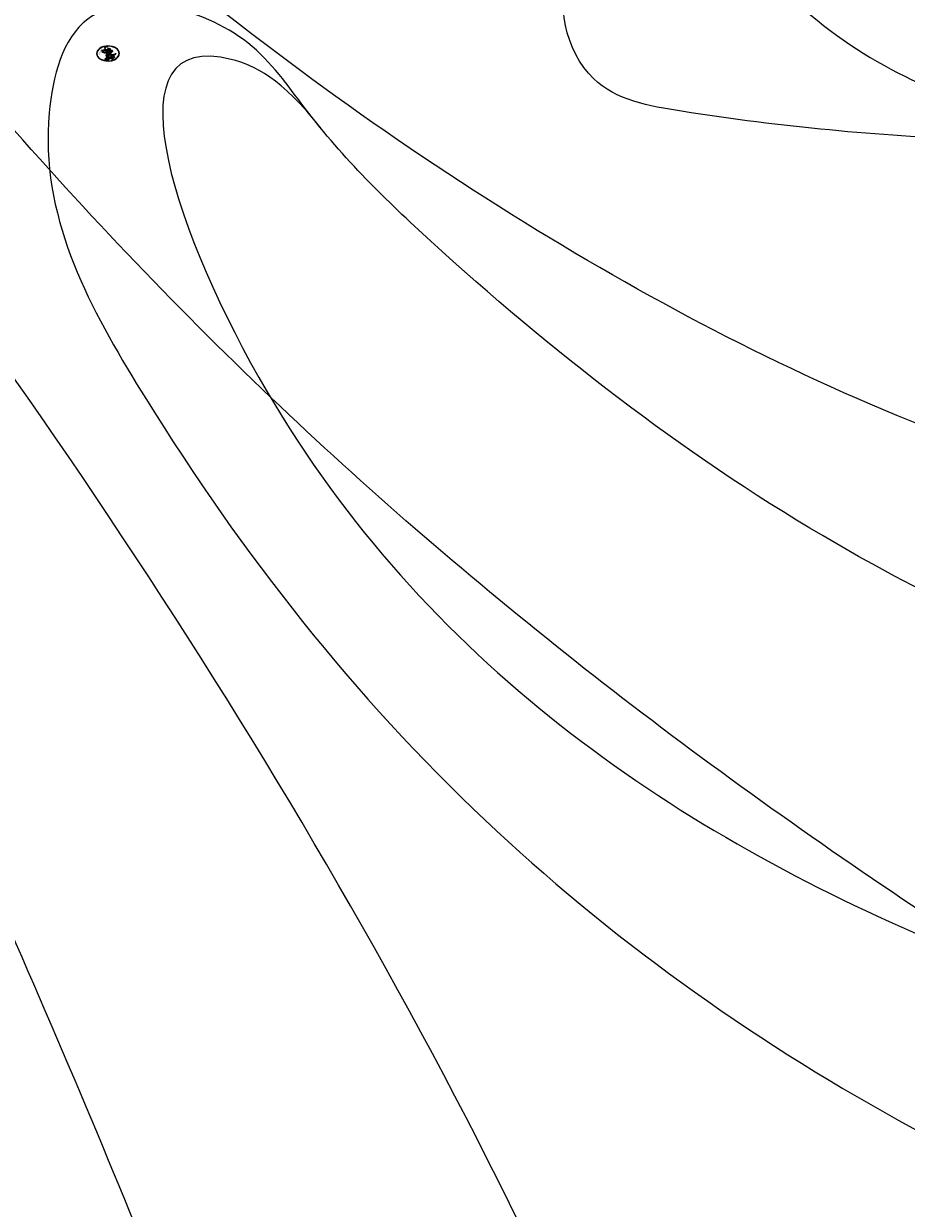
# Model space of a CAD drawing. Units: millimetres. Extents: x 1059 to 2319, y 82 to 973.
# Drawn here: x 2201 to 2202, y 433 to 435 of the extents above; entities that cross this region are included whole.
import ezdxf
from ezdxf.xclip import XClip

# ---------------------------------------------------------------- set-up
doc = ezdxf.new("R2010")
doc.units = ezdxf.units.MM
doc.header["$XCLIPFRAME"] = 2
doc.layers.add('H-06.木作(細線)', color=8, linetype='Continuous')
doc.layers.add('H-08.木作(細線)', color=8, linetype='Continuous')
doc.layers.add('logo', color=240, linetype='Continuous', plot=False)
doc.styles.get("Standard").update_dxf_attribs({"font": 'arial.ttf'})

# ---------------------------------------------------------------- blocks, each defined once
blk = doc.blocks.new('logo')
at = {"layer": 'logo'}
h = blk.add_hatch(color=256, dxfattribs=at)
edge = h.paths.add_edge_path()
edge.add_ellipse((0.18, 0.605), major_axis=(0.323, 0.566), ratio=0.659111, start_angle=263.85756, end_angle=429.82505)
edge.add_arc((0.018, 1.392), 0.399, 258.99674, 261.058)
edge.add_ellipse((0.179, 0.602), major_axis=(0.314, 0.551), ratio=0.659838, start_angle=263.24299, end_angle=428.51951, ccw=False)
edge.add_arc((0.507, 0.375), 0.0433, 263.99618, 282.4455)
edge = h.paths.add_edge_path()
edge.add_ellipse((0.179, 0.602), major_axis=(0.314, 0.551), ratio=0.659838, start_angle=70.27444, end_angle=262.83939, ccw=False)
edge.add_arc((0.031, 1.204), 0.237, 245.23231, 248.25565, ccw=False)
edge.add_ellipse((0.18, 0.605), major_axis=(0.323, 0.566), ratio=0.659111, start_angle=71.19986, end_angle=263.58748)
edge.add_arc((0.503, 0.367), 0.0389, 266.46583, 288.3928, ccw=False)
edge = h.paths.add_edge_path(flags=17)
edge.add_line((0.196, 1.02), (0.196, 1.034))
edge.add_arc((0.018, 1.392), 0.399, 261.058, 296.46993, ccw=False)
edge.add_ellipse((0.179, 0.602), major_axis=(0.314, 0.551), ratio=0.659838, start_angle=68.51951, end_angle=70.27444)
edge.add_arc((0.031, 1.204), 0.237, 248.25565, 287.73285)
edge.add_arc((0.179, 0.843), 0.155, 119.27349, 139.70057)
edge.add_arc((0.447, 0.586), 0.526, 137.2638, 146.32964)
edge.add_arc((0.7, 0.487), 0.794, 150.49544, 153.13315)
edge.add_arc((0.175, 0.067), 0.799, 100.81859, 103.20768, ccw=False)
edge.add_arc((0.303, 0.684), 0.325, 138.92308, 148.89478, ccw=False)
edge.add_arc((0.625, 0.395), 0.758, 124.46569, 138.40018, ccw=False)
edge = h.paths.add_edge_path()
edge.add_arc((0.031, 1.204), 0.237, 233.35956, 245.23231)
edge.add_ellipse((0.18, 0.605), major_axis=(0.323, 0.566), ratio=0.659111, start_angle=69.82505, end_angle=71.19986, ccw=False)
edge.add_arc((0.018, 1.392), 0.399, 251.19228, 258.99674, ccw=False)
h.paths.add_polyline_path([(-0.052, 0.816, -0.021859), (-0.015, 0.831, -0.004955), (-0.008, 0.845, 0.012967), (-0.048, 0.835, 0.223317), (-0.201, 0.653, 0.425243), (-0.168, 0.61, 0.393247), (-0.018, 0.739, -0.084558), (0.019, 0.842, 0.019194), (-0.015, 0.831, 0.004726), (-0.021, 0.818, 0.021148), (-0.039, 0.731, -0.080721), (-0.066, 0.665, -0.104113), (-0.11, 0.634, -0.094873), (-0.162, 0.621, -0.207877), (-0.181, 0.643, -0.223034), (-0.178, 0.671, -0.16869)], flags=17)
h.paths.add_polyline_path([(0.36, 0.974, 0.088592), (0.284, 0.953, 0.140724), (0.198, 0.82, -0.012272), (0.202, 0.815, -0.041532), (0.215, 0.797, 0.005558), (0.221, 0.816, -0.187874)], flags=17)
h.paths.add_polyline_path([(0.19, 0.73, 0.011592), (0.205, 0.768, 0.056884), (0.192, 0.79, -0.271208), (0.105, 0.711, -0.679677), (0.04, 0.816, -0.290071), (0.157, 0.822, -0.103922), (0.192, 0.79, 0.053349), (0.197, 0.815, -0.004508), (0.198, 0.82, 0.220604), (0.098, 0.865, -0.015501), (0.046, 0.849, 0.008768), (0.03, 0.845, 0.029539), (0.018, 0.836, 1.009367)], flags=17)
h.paths.add_polyline_path([(0.215, 0.797, -0.008928), (0.205, 0.768, -0.347678), (0.168, 0.631, 0.00727), (0.064, 0.579, -0.035606), (0.059, 0.576, 0.01139), (0.067, 0.571, 0.012101), (0.155, 0.61, 0.461639)], flags=17)
h.paths.add_polyline_path([(0.108, 0.674, 0.433181), (0.027, 0.632, 0.04486), (0.026, 0.62, -0.026783), (0.038, 0.622, -0.142026), (0.05, 0.642, -0.307429), (0.086, 0.662, -0.953401), (0.071, 0.621, 0.069613), (0.038, 0.622, 0.042891), (0.037, 0.615, -0.067719), (0.07, 0.614, 0.893379)], flags=17)
h.paths.add_polyline_path([(0.021, 0.612, -0.009243), (0.026, 0.613, -0.026651), (0.026, 0.62, 0.013684), (0.019, 0.619, 0.174326), (-0.003, 0.606, 0.391287), (0.006, 0.571, 0.210555), (0.042, 0.563), (0.043, 0.562, 0.001326), (0.053, 0.565, -0.005065), (0.05, 0.567, -0.027528), (0.045, 0.572, -0.195292), (0.017, 0.58, -0.659298)], flags=17)
h.paths.add_polyline_path([(0.037, 0.615, 0.023127), (0.026, 0.613, 0.184672), (0.045, 0.572, 0.098355), (0.059, 0.576, -0.009788), (0.052, 0.58, -0.240413)], flags=17)
h.paths.add_polyline_path([(0.067, 0.571, -0.002039), (0.053, 0.565, 0.07599), (0.096, 0.548, 0.108431), (0.234, 0.551, -0.004552), (0.233, 0.557, -0.028332), (0.168, 0.549, -0.123708)], flags=17)
h.paths.add_polyline_path([(0.396, 0.739, -0.55173), (0.424, 0.688, -0.18979), (0.304, 0.573, -0.013881), (0.272, 0.565, 0.011039), (0.273, 0.556, 0.022162), (0.295, 0.562, -0.010966), (0.311, 0.568, -0.001761), (0.346, 0.584, 0.034744), (0.376, 0.603, 0.086103), (0.433, 0.672, 0.506659), (0.398, 0.764, 0.355205), (0.25, 0.674, 0.093422), (0.233, 0.557, 0.017263), (0.272, 0.565, -0.31391)], flags=17)
h.paths.add_polyline_path([(0.259, 0.546, -0.009702), (0.273, 0.553, -0.004936), (0.273, 0.556, -0.035369), (0.237, 0.552, -0.002587), (0.234, 0.551, 0.014405), (0.235, 0.532, -0.020509)], flags=17)
h.paths.add_polyline_path([(0.273, 0.547, -0.007857), (0.273, 0.553, 0.009702), (0.259, 0.546, 0.020509), (0.235, 0.532, 0.000681), (0.235, 0.532, -0.002588), (0.236, 0.526, -0.013713), (0.249, 0.534, -0.01198)], flags=17)
h.paths.add_polyline_path([(0.278, 0.52, -0.036579), (0.273, 0.547, 0.01198), (0.249, 0.534, 0.013411), (0.236, 0.526, 0.001089), (0.235, 0.525, 0.015933), (0.236, 0.427, -0.190203), (0.187, 0.304, -0.266161), (0.121, 0.269, -0.207317), (0.183, 0.477, -0.064593), (0.235, 0.525, -0.001017), (0.235, 0.532, -0.000681), (0.235, 0.532, 0.152538), (0.108, 0.383, 0.230241), (0.111, 0.238, 0.234095), (0.211, 0.271, 0.172717), (0.274, 0.375, 0.028132), (0.281, 0.441, -0.014352), (0.282, 0.459, 0.062016), (0.314, 0.448, 0.349487), (0.465, 0.526, 0.392407), (0.436, 0.606, 0.130108), (0.383, 0.6, 0.001865), (0.346, 0.584, -0.054721), (0.295, 0.562, 0.014593), (0.273, 0.553, 0.007857), (0.273, 0.547, -0.01108), (0.297, 0.557, -0.100678), (0.408, 0.588, -0.349203), (0.432, 0.566, -0.402437), (0.316, 0.465, -0.009974), (0.317, 0.469, 0.613372), (0.295, 0.508, 0.175713), (0.279, 0.503, -0.002484), (0.28, 0.49, -0.463644), (0.302, 0.493, -0.513768), (0.3, 0.467, -0.075052), (0.281, 0.477, 0.007944)], flags=17)
h.paths.add_polyline_path([(0.314, 0.448, -0.062016), (0.282, 0.459, -0.007786), (0.281, 0.441, 0.027572), (0.283, 0.405, 0.0582), (0.284, 0.397, 0.26466), (0.379, 0.293, 0.315327), (0.495, 0.329, -0.025867), (0.491, 0.33, -0.380363), (0.353, 0.328, -0.153954), (0.315, 0.405, -0.090831)], flags=17)
h.paths.add_polyline_path([(0.464, 0.368, 0.336432), (0.491, 0.33, 0.025867), (0.495, 0.329, 0.026394), (0.499, 0.332, -0.025927), (0.494, 0.333, -0.173285), (0.471, 0.351, -0.685315), (0.487, 0.383, -0.491027), (0.503, 0.345, -0.040547), (0.494, 0.333, 0.025927), (0.499, 0.332, 0.139653), (0.512, 0.356, 1.004843)], flags=17)
h.paths.add_polyline_path([(0.406, 1.004, 0.143839), (0.349, 0.996, 0.069213), (0.284, 0.953, -0.088592), (0.36, 0.974, 0.404636)], flags=17)
h.paths.add_polyline_path([(0.27, 0.946, -0.01627), (0.284, 0.953, -0.069213), (0.349, 0.996, 0.037626), (0.224, 0.933, -0.082213), (0.038, 0.855, 0.004306), (0.024, 0.852, 0.008989), (0.019, 0.842, -0.006474), (0.03, 0.845, -0.136946), (0.098, 0.865, 0.054668)], flags=17)
for points in [[(0.019, 0.842, 0.019194), (-0.015, 0.831, 0.004726), (-0.021, 0.818, -0.044587), (-0.044, 0.732, -0.07623), (-0.075, 0.671, -0.235864), (-0.162, 0.623, -0.450297), (-0.178, 0.671, -0.16869), (-0.052, 0.816, -0.021859), (-0.015, 0.831, -0.004955), (-0.008, 0.845, 0.012967), (-0.048, 0.835, 0.223317), (-0.201, 0.653, 0.425243), (-0.168, 0.61, 0.393247), (-0.018, 0.739, -0.084558)], [(-0.162, 0.623, -0.206522), (-0.181, 0.643, 0.207877), (-0.162, 0.621, 0.024305), (-0.148, 0.623, -0.043373)], [(0.273, 0.556, -0.011039), (0.272, 0.565, -0.017263), (0.233, 0.557, 0.004552), (0.234, 0.551, 0.002587), (0.237, 0.552, 0.035369)]]:
    blk.add_hatch(color=256, dxfattribs=at).paths.add_polyline_path(points)
h = blk.add_hatch(color=256, dxfattribs=at)
edge = h.paths.add_edge_path()
edge.add_ellipse((0.179, 0.602), major_axis=(0.314, 0.551), ratio=0.659838, start_angle=68.51951, end_angle=70.27444, ccw=False)
edge.add_arc((0.018, 1.392), 0.399, 258.99674, 261.058, ccw=False)
edge.add_ellipse((0.18, 0.605), major_axis=(0.323, 0.566), ratio=0.659111, start_angle=69.82505, end_angle=71.19986)
edge.add_arc((0.031, 1.204), 0.237, 245.23231, 248.25565)
h = blk.add_hatch(color=256, dxfattribs=at)
h.paths.add_polyline_path([(0.215, 0.797, 0.041532), (0.202, 0.815, 0.012272), (0.198, 0.82, 0.004508), (0.197, 0.815, -0.053349), (0.192, 0.79, -0.056884), (0.205, 0.768, 0.008928)])
h.paths.add_polyline_path([(0.019, 0.842, -0.008989), (0.024, 0.852, 0.010425), (-0.008, 0.845, 0.004955), (-0.015, 0.831, -0.019194)])
h.paths.add_polyline_path([(0.098, 0.865, 0.136946), (0.03, 0.845, -0.008768), (0.046, 0.849, 0.015501)])
h.paths.add_polyline_path([(0.038, 0.622, 0.026783), (0.026, 0.62, 0.026651), (0.026, 0.613, -0.023127), (0.037, 0.615, -0.042891)])
h.paths.add_polyline_path([(0.067, 0.571, -0.01139), (0.059, 0.576, -0.098355), (0.045, 0.572, 0.027528), (0.05, 0.567, 0.005065), (0.053, 0.565, 0.002039)])
for p, q in [((0.196, 1.034), (0.196, 1.02)), ((0.043, 0.562), (0.042, 0.563))]:
    blk.add_line(p, q, dxfattribs=at)
at = {"layer": 'logo', "lineweight": 0}
for p, q in [((0.196, 1.02), (0.196, 1.034)), ((0.042, 0.563), (0.043, 0.562))]:
    blk.add_line(p, q, dxfattribs=at)
at = {"layer": 'logo'}
for points in [[(-0.168, 0.61, -0.425243), (-0.201, 0.653, -0.223317), (-0.048, 0.835, -0.027703), (0.038, 0.855, 0.082213), (0.224, 0.933, -0.037626), (0.349, 0.996, -0.143839), (0.406, 1.004, -0.872775)], [(-0.162, 0.621, -0.434531), (-0.178, 0.671, -0.16869), (-0.052, 0.816, 0.909183)], [(0.196, 1.02, 0.060876), (0.058, 0.898, 0.137716), (-0.018, 0.739, -0.393247), (-0.168, 0.61, 79.578459)], [(-0.111, 1.014, 0.200172), (0.196, 1.034, -0.066965)], [(-0.111, 1.014, 0.241802), (0.103, 0.978, 0.575938)], [(-0.052, 0.816, -0.056349), (0.046, 0.849, 0.070229), (0.27, 0.946, 0.769245)], [(-0.021, 0.818, 0.021148), (-0.039, 0.731, 0.658186)], [(0.061, 0.943, 0.039578), (0.009, 0.878, 0.021193), (-0.021, 0.818, 0.700396)], [(0.221, 0.816, -0.026083), (0.19, 0.73, -1.009367), (0.018, 0.836, 0.624773)], [(0.064, 0.579, -0.338614), (0.017, 0.58, -0.659298), (0.021, 0.612, -0.100316), (0.07, 0.614, 0.893379), (0.108, 0.674, 0.433181), (0.027, 0.632, 0.289299), (0.05, 0.567, 0.081086), (0.096, 0.548, -0.684784)], [(0.018, 0.836, -0.416943), (0.202, 0.815, 0.828532)], [(0.197, 0.815, -0.329321), (0.105, 0.711, -0.679677), (0.04, 0.816, 0.415871)], [(0.04, 0.816, -0.290071), (0.157, 0.822, -0.539799), (0.168, 0.631, 0.00727), (0.064, 0.579, -1.51475)], [(0.103, 0.978, 0.089367), (0.061, 0.943, 0.028397)], [(0.202, 0.815, -0.513007), (0.155, 0.61, -1.702754)], [(0.168, 0.549, 0.059536), (0.304, 0.573, 0.18979), (0.424, 0.688, 0.55173), (0.396, 0.739, 0.38162), (0.278, 0.52, -0.007944), (0.281, 0.477, -0.007944)], [(0.193, 1.018, 0.002733), (0.196, 1.02)], [(0.349, 0.996, 0.216717), (0.197, 0.815, 0.638327)], [(0.36, 0.974, 0.187874), (0.221, 0.816, 0.783226)], [(0.376, 0.603, 0.086103), (0.433, 0.672, 0.506659), (0.398, 0.764, 0.355205), (0.25, 0.674, 0.113269), (0.235, 0.532, 0.583131)], [(0.27, 0.946, -0.105013), (0.36, 0.974, 0.404636), (0.406, 1.004, 1.743742)], [(0.042, 0.563, -0.210555), (0.006, 0.571, -0.391287), (-0.003, 0.606, -0.174326), (0.019, 0.619, -0.110406), (0.071, 0.621, 0.953401), (0.086, 0.662)], [(0.086, 0.662, 0.307429), (0.05, 0.642, 0.446432), (0.052, 0.58, 0.145269), (0.168, 0.549, -0.214979)], [(0.155, 0.61, -0.015466), (0.043, 0.562, 0.608014)], [(0.282, 0.459, -0.035926), (0.274, 0.375, -0.172717), (0.211, 0.271, -0.234095), (0.111, 0.238, -0.230241), (0.108, 0.383, -0.17359), (0.259, 0.546)], [(0.096, 0.548, 0.111049), (0.237, 0.552, 0.147976), (0.376, 0.603, 0.393525)], [(0.235, 0.532, 0.016972), (0.236, 0.427, -0.190203), (0.187, 0.304, -0.266161), (0.121, 0.269, -0.290937), (0.249, 0.534, 0.211969)], [(0.249, 0.534, -0.023063), (0.297, 0.557, -0.100678), (0.408, 0.588, -0.349203), (0.432, 0.566, -0.402437), (0.316, 0.465, -0.247136)], [(0.259, 0.546, -0.035274), (0.311, 0.568, -0.003626), (0.383, 0.6, 0.389489)], [(0.279, 0.503, -0.175713), (0.295, 0.508, -0.613372), (0.317, 0.469)], [(0.3, 0.467, 0.513768), (0.302, 0.493, 0.463644), (0.28, 0.49, 0.463644)], [(0.3, 0.467, -0.075052), (0.281, 0.477)], [(0.383, 0.6, -0.130108), (0.436, 0.606, -0.392407), (0.465, 0.526, -0.420619), (0.282, 0.459, -0.420619)], [(0.314, 0.448, 0.090831), (0.315, 0.405, 0.169704), (0.359, 0.322)], [(0.317, 0.469, 0.009974), (0.316, 0.465, 0.009974)], [(0.512, 0.356, -0.166662), (0.495, 0.329, -0.70739)]]:
    blk.add_lwpolyline(points, format="xyb", dxfattribs=at)
at = {"layer": 'logo', "lineweight": 0}
for centre, radius, start, end in [((0.069, 0.581), 0.28, 114.73617, 165.0904), ((0.093, 0.562), 0.292, 119.85227, 158.15261), ((-0.162, 0.756), 0.146, 267.58444, 353.45274), ((0.018, 1.392), 0.399, 251.19228, 296.46993), ((-0.258, 0.803), 0.225, 324.21419, 341.65106), ((0.144, 0.398), 0.462, 110.14825, 115.15718), ((0.175, 0.067), 0.799, 103.20768, 106.17924), ((-0.514, 0.903), 0.5, 339.92958, 350.14136), ((0.7, 0.487), 0.794, 154.26871, 155.35183), ((0.303, 0.684), 0.325, 150.95476, 170.28805), ((0.7, 0.487), 0.794, 153.13315, 154.26871), ((0.7, 0.487), 0.794, 153.13315, 154.26871), ((0.144, 0.398), 0.462, 105.74977, 110.14825), ((0.144, 0.398), 0.462, 105.74977, 110.14825), ((0.7, 0.487), 0.794, 150.49544, 153.13315), ((0.175, 0.067), 0.799, 100.81859, 103.20768), ((0.175, 0.067), 0.799, 100.81859, 103.20768), ((0.103, 0.783), 0.101, 147.82947, 328.89781), ((0.447, 0.586), 0.526, 137.2638, 146.32964), ((0.099, 0.734), 0.131, 121.80363, 128.57159), ((0.303, 0.684), 0.325, 148.89478, 150.95476), ((0.303, 0.684), 0.325, 148.89478, 150.95476), ((0.144, 0.398), 0.462, 104.26615, 105.74977), ((0.303, 0.684), 0.325, 138.92308, 148.89478), ((0.175, 0.067), 0.799, 99.8317, 100.81859), ((0.093, 0.777), 0.0664, 143.30478, 280.11702), ((0.087, 0.615), 0.0622, 70.67896, 164.3644), ((0.099, 0.734), 0.131, 90.61205, 121.80363), ((0.144, 0.398), 0.462, 102.25666, 104.26615), ((-0.104, 1.456), 0.618, 283.27444, 302.07394), ((0.102, 0.727), 0.11, 60.18609, 124.88983), ((-0.185, 1.693), 0.875, 285.31087, 288.86325), ((0.625, 0.395), 0.758, 124.46569, 138.40018), ((0.179, 0.843), 0.155, 119.27349, 139.70057), ((-0.185, 1.693), 0.875, 288.86325, 301.37978), ((0.099, 0.734), 0.131, 40.85046, 90.61205), ((0.081, 0.826), 0.116, 281.76526, 342.46144), ((0.105, 0.729), 0.13, 292.57645, 31.69606), ((0.1, 0.723), 0.114, 36.30794, 60.04003), ((0.1, 0.723), 0.114, 306.5995, 23.28519), ((-0.615, 1.072), 0.874, 336.95897, 339.61543), ((0.081, 0.826), 0.116, 342.46144, 354.67645), ((0.081, 0.826), 0.116, 342.46144, 354.67645), ((0.1, 0.723), 0.114, 23.28519, 36.30794), ((0.1, 0.723), 0.114, 23.28519, 36.30794), ((0.473, 0.738), 0.286, 163.36783, 164.40097), ((0.473, 0.738), 0.286, 163.36783, 164.40097), ((0.473, 0.738), 0.286, 131.32661, 163.36783), ((0.099, 0.734), 0.131, 38.03812, 40.85046), ((0.099, 0.734), 0.131, 38.03812, 40.85046), ((0.105, 0.729), 0.13, 31.69606, 41.20895), ((0.105, 0.729), 0.13, 31.69606, 41.20895), ((-0.615, 1.072), 0.874, 339.61543, 341.66153), ((-0.615, 1.072), 0.874, 339.61543, 341.66153), ((-0.615, 1.072), 0.874, 341.66153, 342.93543), ((0.494, 0.717), 0.291, 117.43284, 159.99428), ((0.709, 0.134), 0.935, 112.64858, 121.26776), ((0.379, 0.628), 0.137, 82.22764, 160.44886), ((0.382, 0.749), 0.226, 115.89946, 119.62788), ((0.46, 0.563), 0.187, 109.83802, 179.54831), ((0.473, 0.738), 0.286, 115.48938, 131.32661), ((0.473, 0.738), 0.286, 115.48938, 131.32661), ((0.382, 0.749), 0.226, 95.64848, 115.89946), ((0.382, 0.749), 0.226, 95.64848, 115.89946), ((0.218, 0.783), 0.227, 292.23667, 335.222), ((0.391, 0.904), 0.101, 81.24388, 113.98479), ((0.368, 1.013), 0.0392, 258.55019, 346.67021), ((0.394, 0.705), 0.0345, 330.44396, 85.99132), ((0.382, 0.705), 0.0613, 327.27994, 74.75788), ((-0.164, 0.648), 0.0374, 171.83477, 263.98385), ((-0.149, 0.654), 0.0336, 149.76878, 246.73644), ((-0.167, 0.734), 0.111, 272.2715, 325.35734), ((0.02, 0.593), 0.027, 151.64247, 237.12153), ((0.025, 0.581), 0.0386, 98.60463, 138.15974), ((0.032, 0.608), 0.0459, 234.58586, 282.14672), ((0.026, 0.595), 0.0177, 105.75255, 239.33976), ((0.041, 0.61), 0.0383, 230.86464, 275.06594), ((0.051, 0.506), 0.117, 102.41777, 105.55365), ((0.05, 0.493), 0.123, 101.61865, 103.73682), ((0.09, 0.617), 0.064, 167.09192, 177.36611), ((0.051, 0.506), 0.117, 96.28097, 102.41777), ((0.051, 0.506), 0.117, 96.28097, 102.41777), ((0.09, 0.617), 0.064, 177.36611, 183.47272), ((0.09, 0.617), 0.064, 177.36611, 183.47272), ((0.05, 0.493), 0.123, 96.31926, 101.61865), ((0.05, 0.493), 0.123, 96.31926, 101.61865), ((0.09, 0.617), 0.064, 183.47272, 225.32498), ((0.079, 0.612), 0.0419, 166.10091, 175.92485), ((0.079, 0.612), 0.0419, 166.10091, 175.92485), ((0.05, 0.493), 0.123, 80.82279, 96.31926), ((0.079, 0.612), 0.0419, 175.92485, 229.9973), ((0.079, 0.612), 0.0419, 133.7672, 166.10091), ((0.051, 0.506), 0.117, 80.35254, 96.28097), ((-0.678, 2.39), 1.965, 291.5203, 291.82411), ((0.041, 0.61), 0.0383, 275.06594, 297.535), ((0.09, 0.617), 0.064, 225.32498, 231.63237), ((0.082, 0.625), 0.0367, 83.49639, 151.85224), ((0.132, 0.699), 0.155, 238.05855, 239.21941), ((0.161, 0.76), 0.211, 238.69501, 240.93811), ((-0.678, 2.39), 1.965, 291.82411, 292.29143), ((0.132, 0.699), 0.155, 239.21941, 256.60152), ((0.041, 0.61), 0.0383, 297.535, 305.69187), ((0.161, 0.76), 0.211, 240.93811, 243.54842), ((1.923, -2.983), 4.018, 115.89936, 117.56561), ((-0.678, 2.39), 1.965, 292.29143, 295.06453), ((0.161, 0.76), 0.211, 243.54842, 271.75689), ((0.086, 0.646), 0.0353, 243.92629, 51.03406), ((0.077, 0.642), 0.0217, 251.39684, 65.93064), ((0.258, 0.314), 0.166, 155.20302, 207.06659), ((0.158, 0.863), 0.321, 258.87005, 283.6239), ((0.41, 0.254), 0.329, 122.09656, 156.78822), ((0.393, 0.302), 0.273, 124.97613, 186.87898), ((0.138, 1.13), 0.581, 272.98878, 279.48024), ((0.138, 1.13), 0.581, 279.48024, 283.4362), ((0.553, 0.57), 0.32, 182.44531, 183.48862), ((0.158, 0.863), 0.321, 283.6239, 284.21674), ((0.553, 0.57), 0.32, 183.48862, 186.78971), ((0.41, 0.254), 0.329, 117.39682, 122.09656), ((-0.305, 0.454), 0.545, 7.54291, 8.14878), ((0.553, 0.57), 0.32, 186.78971, 186.94575), ((0.399, 0.297), 0.281, 122.37402, 125.44738), ((0.221, 0.807), 0.256, 273.45121, 281.55387), ((0.522, 0.026), 0.577, 115.53742, 118.28294), ((0.442, 0.183), 0.406, 114.55321, 116.77663), ((0.138, 1.13), 0.581, 283.4362, 286.61732), ((0.46, 0.563), 0.187, 179.54831, 182.07819), ((0.221, 0.807), 0.256, 281.55387, 286.63221), ((0.442, 0.183), 0.406, 111.20893, 114.55321), ((0.522, 0.026), 0.577, 112.99817, 115.53742), ((0.46, 0.563), 0.187, 182.07819, 183.20941), ((0.46, 0.563), 0.187, 183.20941, 185.00998), ((0.46, 0.563), 0.187, 185.00998, 193.38953), ((-1.08, 0.389), 1.364, 3.67682, 5.49741), ((0.293, 0.484), 0.0241, 86.75602, 126.61951), ((-1.08, 0.389), 1.364, 4.22664, 4.79591), ((0.293, 0.482), 0.0148, 48.98775, 148.48579), ((0.322, 0.536), 0.0724, 235.2903, 252.45866), ((0.602, 0.437), 0.32, 175.94934, 185.55578), ((0.602, 0.437), 0.32, 175.94934, 185.55578), ((0.341, 0.582), 0.136, 244.37576, 335.62597), ((0.341, 0.582), 0.136, 244.37576, 258.57062), ((0.321, 0.405), 0.038, 179.29215, 192.61564), ((0.422, 0.428), 0.142, 192.91541, 252.21146), ((0.221, 0.807), 0.256, 286.63221, 299.16087), ((0.442, 0.183), 0.406, 108.69584, 111.20893), ((0.296, 0.483), 0.0251, 327.19937, 93.29452), ((0.428, 0.299), 0.29, 94.03737, 117.03352), ((0.292, 0.481), 0.016, 301.30373, 50.07426), ((2.553, -4.358), 5.412, 114.07039, 114.474), ((0.456, 0.428), 0.143, 189.15546, 227.68181), ((0.322, 0.576), 0.111, 267.17501, 354.86171), ((0.427, 0.44), 0.113, 165.27667, 167.5624), ((0.421, 0.406), 0.104, 219.3152, 312.34946), ((0.221, 0.807), 0.256, 299.16087, 307.12047), ((2.553, -4.358), 5.412, 113.64287, 114.07039), ((0.207, 0.803), 0.262, 310.20086, 329.88565), ((0.411, 0.394), 0.106, 252.02832, 322.0343), ((0.42, 0.504), 0.103, 81.5328, 111.18472), ((0.406, 0.562), 0.0267, 8.50985, 85.50725), ((0.407, 0.55), 0.0627, 337.30852, 63.01001), ((0.488, 0.362), 0.0248, 345.86404, 166.41764), ((0.503, 0.367), 0.0389, 177.69163, 252.06991), ((0.485, 0.364), 0.0192, 85.25049, 222.94417), ((0.507, 0.375), 0.0433, 213.0653, 252.38889), ((0.48, 0.358), 0.0263, 331.25062, 75.8597), ((0.503, 0.367), 0.0389, 252.06991, 306.69195), ((0.426, 0.395), 0.0917, 317.73654, 327.02424), ((0.507, 0.375), 0.0433, 252.38889, 295.424)]:
    blk.add_arc(centre, radius, start, end, dxfattribs=at)
at = {"layer": 'logo'}
for centre, major_axis, ratio in [((0.18, 0.605), (0.323, 0.566), 0.659111), ((0.179, 0.602), (0.314, 0.551), 0.659838)]:
    blk.add_ellipse(centre, major_axis=major_axis, ratio=ratio, dxfattribs=at)
at = {"layer": 'logo', "insert": (-0.184, 0.205), "char_height": 0.05638, "width": 0.76412, "attachment_point": 1}
blk.add_mtext('{\\fVerdana|b0|i1|c0|p34;GOODWARE}', dxfattribs=at)
blk = doc.blocks.new('SE-21118L-d')
at = {"layer": 'H-08.木作(細線)'}
for points, knots in [([(13.748, -61.959), (15.309, -61.027), (17.441, -62.249), (15.276, -65.486), (9.069, -67.708), (3.975, -69.033), (-4.912, -76.497), (-15.561, -83.926), (-22.073, -95.036), (-25.205, -104.663), (-25.308, -111.698), (-24.952, -115.545), (-24.244, -117.826), (-25.397, -120.175), (-28.457, -118.818), (-30.423, -114.188), (-32.68, -104.754), (-30.323, -91.58), (-23.098, -80.207), (-16.66, -73.69), (-8.398, -67.523), (-5.713, -59.856), (-5.752, -50.992), (-6.861, -44.368), (-9.866, -40.626), (-11.362, -39.822), (-11.386, -39.808), (-11.41, -39.795), (-11.435, -39.783)], [0, 0, 0, 0, 2.955691, 5.867071, 8.758448, 16.146524, 26.662851, 42.43242, 54.079953, 64.359505, 72.156846, 75.057422, 76.3317, 78.78458, 80.368759, 84.819895, 93.300768, 109.241566, 122.760358, 133.201055, 135.865153, 150.48054, 156.442561, 164.806685, 169.049374, 169.049374, 169.049374, 169.118301, 169.118301, 169.118301, 169.118301]), ([(13.748, -61.959), (15.309, -61.027), (17.441, -62.249), (15.276, -65.486), (9.069, -67.708), (3.975, -69.033), (-4.912, -76.497), (-15.561, -83.926), (-22.073, -95.036), (-25.205, -104.663), (-25.308, -111.698), (-24.952, -115.545), (-24.244, -117.826), (-25.397, -120.175), (-28.457, -118.818), (-30.423, -114.188), (-32.68, -104.754), (-30.323, -91.58), (-23.098, -80.207), (-16.66, -73.69), (-8.398, -67.523), (-5.713, -59.856), (-5.752, -50.992), (-6.861, -44.368), (-9.866, -40.626), (-11.362, -39.822)], [0, 0, 0, 0, 2.955691, 5.867071, 8.758448, 16.146524, 26.662851, 42.43242, 54.079953, 64.359505, 72.156846, 75.057422, 76.3317, 78.78458, 80.368759, 84.819895, 93.300768, 109.241566, 122.760358, 133.201055, 135.865153, 150.48054, 156.442561, 164.806685, 169.049374, 169.049374, 169.049374, 169.049374]), ([(-24.838, -115.719), (-24.603, -116.7), (-25.385, -119.781), (-30.538, -112.041), (-29.467, -97.576), (-21.609, -85.875), (-10.113, -80.26), (-1.918, -72.963), (2.709, -66.175), (4.329, -60.535), (2.948, -58.107), (0.652, -59.27), (0.097, -61.349), (-0.171, -62.055)], [0, 0, 0, 0, 1.211548, 7.850675, 19.497883, 37.392533, 46.412797, 58.315058, 67.306534, 71.843283, 73.207361, 75.528258, 77.645388, 77.645388, 77.645388, 77.645388]), ([(-24.838, -115.719), (-24.603, -116.7), (-25.385, -119.781), (-30.538, -112.041), (-29.467, -97.576), (-21.609, -85.875), (-10.113, -80.26), (-1.918, -72.963), (2.709, -66.175), (4.329, -60.535), (2.948, -58.107), (0.652, -59.27), (0.097, -61.349), (-0.171, -62.055)], [0, 0, 0, 0, 1.211548, 7.850675, 19.497883, 37.392533, 46.412797, 58.315058, 67.306534, 71.843283, 73.207361, 75.528258, 77.645388, 77.645388, 77.645388, 77.645388])]:
    blk.add_open_spline(points, degree=3, knots=knots, dxfattribs=at)
at = {"layer": 'H-08.木作(細線)', "extrusion": (0, 0, -1), "xscale": -0.2764799999999999, "yscale": 0.2764799999999999, "zscale": -0.2764799999999999, "rotation": 9.646997574652687}
blk.add_blockref('logo', (26.097, -119.23), dxfattribs=at)
blk = doc.blocks.new('立揚展板用1107-240-2')
at = {"layer": 'H-06.木作(細線)', "color": 6}
for points in [[(35200.847, 6675.446, 0.164675), (34335.235, 6382.409, 0.221865), (34270.847, 6244.446), (34270.847, 6184.446), (34270.847, 4376.446)], [(35200.847, 6635.378, 0.1645), (34360.324, 6351.154, 0.220283), (34310.914, 6244.446), (34310.914, 6184.446), (34310.914, 4948.446), (35200.847, 4948.446)], [(35200.847, 6620.378, 0.164426), (34369.742, 6339.472, 0.219495), (34325.914, 6244.446), (34325.914, 6184.446), (34325.914, 4963.446), (35200.847, 4963.446)]]:
    blk.add_lwpolyline(points, format="xyb", dxfattribs=at)
at = {"layer": 'H-06.木作(細線)'}
for points in [[(35200.847, 6646.446, 0.164552), (34353.385, 6359.781, 0.220785), (34299.847, 6244.446), (34299.847, 6184.446), (34299.847, 4937.378), (35200.847, 4937.378)], [(35200.847, 6644.128, 0.164541), (34354.838, 6357.974, 0.220684), (34302.165, 6244.446), (34302.165, 6184.446), (34302.165, 4939.696), (35200.847, 4939.696)], [(35200.847, 6642.647, 0.164534), (34355.766, 6356.819, 0.220619), (34303.645, 6244.446), (34303.645, 6184.446), (34303.645, 4941.177), (35200.847, 4941.177)], [(35200.847, 6631.749, 0.164483), (34362.601, 6348.327, 0.220105), (34314.543, 6244.446), (34314.543, 6184.446), (34314.543, 4952.074), (35200.847, 4952.074)], [(35200.847, 6626.739, 0.164458), (34365.746, 6344.425, 0.219846), (34319.553, 6244.446), (34319.553, 6184.446), (34319.553, 4957.085), (35200.847, 4957.085)], [(35200.847, 6623.446, 0.164442), (34367.814, 6341.86, 0.219668), (34322.847, 6244.446), (34322.847, 6184.446), (34322.847, 4960.378), (35200.847, 4960.378)]]:
    blk.add_lwpolyline(points, format="xyb", dxfattribs=at)
at = {"layer": 'H-08.木作(細線)'}
for points in [[(35200.847, 6709.446, 0.164804), (34314.001, 6408.973, 0.222831), (34236.847, 6244.446), (34236.847, 6184.446), (34236.847, 4376.446)], [(35200.847, 6705.275, 0.164789), (34316.604, 6405.713, 0.222726), (34241.017, 6244.446), (34241.017, 6184.446), (34241.017, 4376.446)], [(35200.847, 6700.366, 0.164771), (34319.668, 6401.876, 0.222598), (34245.927, 6244.446), (34245.927, 6184.446), (34245.927, 4376.446)], [(35200.847, 6683.446, 0.164707), (34330.235, 6388.656, 0.222117), (34262.847, 6244.446), (34262.847, 6184.446), (34262.847, 4376.446)]]:
    blk.add_lwpolyline(points, format="xyb", dxfattribs=at)
blk.add_open_spline([(35032.737, 6529.496), (35034.141, 6529.466), (35040.327, 6529.335), (35051.114, 6533.892), (35063.511, 6544.385), (35072.061, 6555.902), (35081.494, 6565.712), (35091.346, 6568.895), (35101.428, 6569.696), (35107.836, 6568.372), (35111.227, 6567.322), (35111.673, 6567.182)], degree=3, knots=[0, 0, 0, 0, 4.199362, 18.503328, 33.591199, 52.635874, 61.558698, 73.817642, 82.534439, 91.78064, 93.183636, 93.183636, 93.183636, 93.183636], dxfattribs=at)
for points in [[(35023.397, 6526.002), (35025.931, 6524.239), (35027.017, 6524.239), (35027.651, 6521.978), (35029.461, 6520.169), (35034.756, 6519.49), (35045.169, 6524.148), (35054.804, 6531.836), (35063.299, 6541.558), (35068.805, 6549.579)], [(35044.8, 6503.782), (35045.692, 6505.842), (35047.89, 6511.849), (35059.518, 6533.087), (35066.777, 6542.618)], [(35031.662, 6534.379), (35029.852, 6535.51), (35029.044, 6536.963), (35029.044, 6538.836), (35031.533, 6539.611), (35034.28, 6538.352), (35035.056, 6537.286), (35039.548, 6535.897), (35043.75, 6535.897), (35048.339, 6536.349), (35049.729, 6536.866), (35050.074, 6538.643), (35048.454, 6539.465), (35046.594, 6538.126), (35043.136, 6536.285), (35039.802, 6536.011), (35037.919, 6536.672), (35038.059, 6537.498), (35038.441, 6537.854)], [(35051.896, 6493.053), (35051.896, 6498.476), (35053.747, 6509.671), (35058.91, 6523.444), (35065.034, 6537.152)]]:
    blk.add_spline(points, degree=3, dxfattribs=at)
at = {"rotation": 128.8298537124494}
blk.add_blockref('SE-21118L-d', (34948.299, 6482.869), dxfattribs=at)

msp = doc.modelspace()

# ---------------------------------------------------------------- block references
at = {"layer": 'H-06.木作(細線)', "color": 250, "true_color": 0x1b232c}
ref = msp.add_blockref('立揚展板用1107-240-2', (5121.253, -110.1084), dxfattribs=dict(at, xscale=-0.08331034482758813, yscale=0.08331034482758813, zscale=0.08331034482758813))
XClip(ref).set_block_clipping_path([(34185.8466458202, 4405.3778729785), (35200.8466458202, 6761.4456329499)])

doc.saveas('drawing.dxf')
